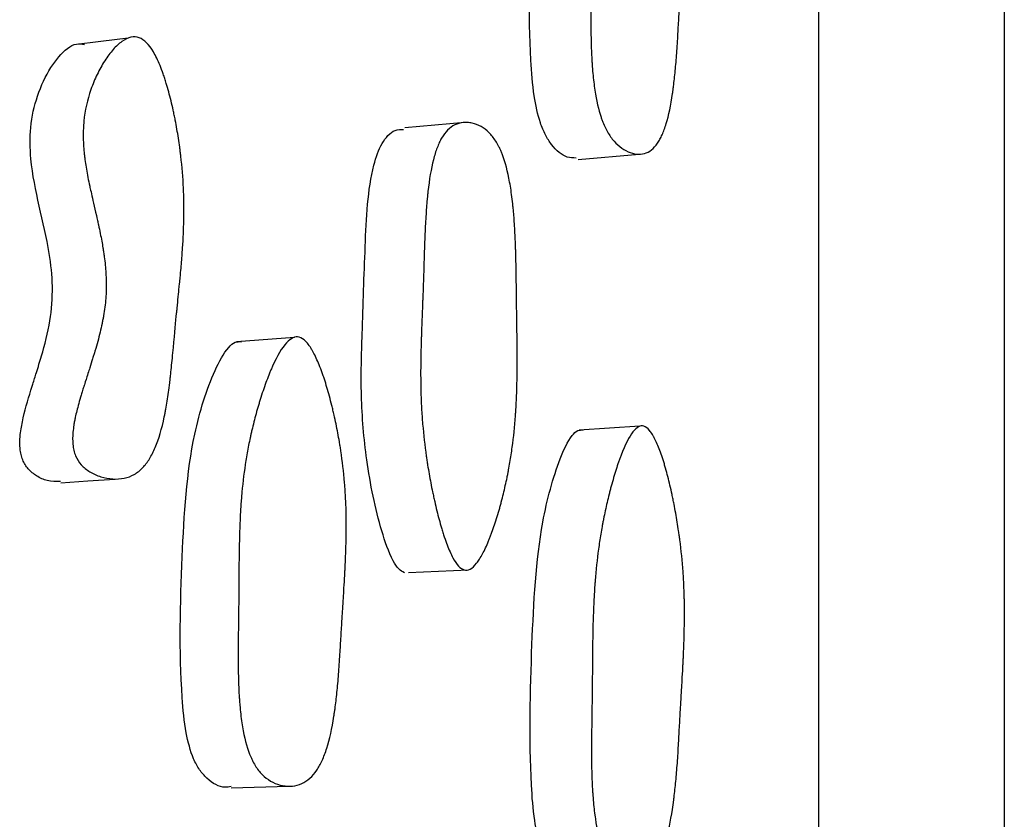
# Model space of a CAD drawing. Units: millimetres. Extents: x 6 to 871, y 14 to 625.
# Drawn here: x 690 to 695, y 367 to 370 of the extents above; entities that cross this region are included whole.
import ezdxf

# ---------------------------------------------------------------- set-up
doc = ezdxf.new("R2010")
doc.units = ezdxf.units.MM
doc.header["$LTSCALE"] = 3

msp = doc.modelspace()

# ---------------------------------------------------------------- linework, layer by layer
at = {"color": 7, "linetype": 'Continuous', "lineweight": 25}
for p, q in [((692.8176, 369.3586), (693.0801, 369.3817)), ((691.5923, 368.5913), (691.343, 368.5721)), ((693.0837, 368.2076), (692.8212, 368.1914)), ((692.0854, 367.5758), (692.3436, 367.5883)), ((691.3196, 366.6469), (691.5686, 366.6542))]:
    msp.add_line(p, q, dxfattribs=at)
at = {"color": 7, "linetype": 'Continuous', "lineweight": 25, "flags": 128}
for points in [[(690.8751, 369.8828), (690.7578, 369.8682), (690.6406, 369.8535)], [(692.3277, 369.5188), (692.1987, 369.5068), (692.0697, 369.4949)], [(690.584, 367.9631), (690.7006, 367.9715), (690.8172, 367.9799)]]:
    msp.add_lwpolyline(points, dxfattribs=at)
at = {"color": 7, "linetype": 'Continuous', "lineweight": 25}
for points, knots in [([(694.6558, 387.2354), (694.6558, 387.2355), (694.6558, 387.2969), (694.6558, 387.0869), (694.6558, 386.5648), (694.6558, 385.631), (694.6558, 384.3754), (694.6558, 382.7877), (694.6558, 380.9006), (694.6558, 378.7573), (694.6558, 376.3817), (694.6558, 373.817), (694.6558, 371.1138), (694.6558, 368.3113), (694.6558, 365.4616), (694.6558, 362.6127), (694.6558, 359.8131), (694.6558, 357.112), (694.6558, 354.5485), (694.6558, 352.1734), (694.6558, 350.0298), (694.6558, 348.1421), (694.6558, 346.5543), (694.6558, 345.2988), (694.6558, 344.3654), (694.6558, 343.8435), (694.6558, 343.6331), (694.6558, 343.6944), (694.6558, 343.6944)], [0, 0, 0, 0, 0.000042, 0.041815, 0.083237, 0.125034, 0.166813, 0.208233, 0.25002, 0.291815, 0.333246, 0.375041, 0.416838, 0.458274, 0.500075, 0.541821, 0.583217, 0.624987, 0.666768, 0.708191, 0.74998, 0.791763, 0.833183, 0.874965, 0.916758, 0.958191, 0.999987, 1, 1, 1, 1]), ([(693.0965, 371.2769), (693.1045, 371.2728), (693.1126, 371.2651), (693.1249, 371.248), (693.129, 371.2414), (693.1352, 371.2302), (693.1373, 371.2262), (693.1415, 371.2178), (693.1438, 371.2129), (693.1532, 371.1921), (693.1607, 371.1729), (693.1718, 371.1403), (693.1755, 371.1288), (693.1811, 371.1106), (693.1829, 371.1044), (693.1866, 371.0916), (693.1886, 371.0843), (693.1968, 371.0543), (693.2031, 371.029), (693.2122, 370.9892), (693.2152, 370.9755), (693.2196, 370.9546), (693.221, 370.9476), (693.2239, 370.9333), (693.2255, 370.9254), (693.2318, 370.8924), (693.2365, 370.8661), (693.2428, 370.8269), (693.2448, 370.8139), (693.2477, 370.7943), (693.2486, 370.7879), (693.2504, 370.7749), (693.2514, 370.7677), (693.2581, 370.7162), (693.2628, 370.6701), (693.2678, 370.6006), (693.2691, 370.5773), (693.2707, 370.5423), (693.2711, 370.5306), (693.2716, 370.513), (693.2718, 370.5072), (693.272, 370.4983), (693.272, 370.4954), (693.2721, 370.4895), (693.2722, 370.4859), (693.2728, 370.4475), (693.2725, 370.4076), (693.2709, 370.3422), (693.2702, 370.3195), (693.2688, 370.284), (693.2683, 370.2719), (693.2674, 370.2534), (693.2671, 370.2472), (693.2667, 370.2378), (693.2665, 370.2347), (693.2663, 370.2299), (693.2662, 370.2283), (693.266, 370.2252), (693.2659, 370.2225), (693.265, 370.2044), (693.2625, 370.1623), (693.2582, 370.0871), (693.2577, 370.0783), (693.2569, 370.0647), (693.2567, 370.0618), (693.2563, 370.0558), (693.2562, 370.0528), (693.2553, 370.0377), (693.2546, 370.0255), (693.2525, 369.9888), (693.2511, 369.9641), (693.249, 369.9266), (693.2483, 369.9141), (693.2469, 369.8889), (693.246, 369.8732), (693.2434, 369.831), (693.2414, 369.8043), (693.2372, 369.7536), (693.2349, 369.7297), (693.2311, 369.6959), (693.2298, 369.6849), (693.2278, 369.6691), (693.2271, 369.6639), (693.226, 369.6562), (693.2257, 369.6536), (693.225, 369.6486), (693.2247, 369.6468), (693.2169, 369.5929), (693.2078, 369.5496), (693.1916, 369.496), (693.1858, 369.4801), (693.1765, 369.4589), (693.1732, 369.4523), (693.1683, 369.4431), (693.1666, 369.4402), (693.1631, 369.4345), (693.1617, 369.4322), (693.1434, 369.4054), (693.1249, 369.3908), (693.0806, 369.3789), (693.0575, 369.3813), (693.0067, 369.404), (692.9841, 369.4221), (692.9545, 369.4597), (692.9457, 369.4735), (692.9336, 369.4969), (692.9298, 369.5052), (692.9243, 369.5183), (692.9226, 369.5228), (692.9191, 369.5319), (692.9172, 369.5374), (692.9048, 369.5741), (692.8959, 369.613), (692.8857, 369.6807), (692.8828, 369.7049), (692.8792, 369.7434), (692.8781, 369.7567), (692.8767, 369.7771), (692.8763, 369.7841), (692.8757, 369.7946), (692.8755, 369.7981), (692.8751, 369.8052), (692.8749, 369.8096), (692.8738, 369.8348), (692.873, 369.859), (692.8722, 369.8982), (692.8721, 369.9117), (692.8719, 369.9326), (692.8718, 369.9397), (692.8718, 369.9505), (692.8718, 369.9542), (692.8718, 369.9597), (692.8718, 369.9615), (692.8718, 369.9652), (692.8718, 369.9679), (692.8718, 369.9851), (692.8719, 370.0063), (692.8724, 370.0456), (692.8725, 370.0599), (692.8728, 370.0833), (692.8729, 370.0914), (692.8731, 370.1041), (692.8732, 370.1084), (692.8733, 370.1149), (692.8733, 370.1172), (692.8733, 370.1216), (692.8734, 370.1247), (692.8738, 370.1493), (692.8741, 370.1733), (692.8744, 370.2104), (692.8746, 370.223), (692.8747, 370.2421), (692.8748, 370.2486), (692.8749, 370.2583), (692.8749, 370.2616), (692.8749, 370.2681), (692.875, 370.2704), (692.8752, 370.3088), (692.8754, 370.3374), (692.8757, 370.372), (692.8758, 370.3821), (692.876, 370.3952), (692.876, 370.3993), (692.8761, 370.4048), (692.8761, 370.4065), (692.8761, 370.409), (692.8761, 370.4098), (692.8762, 370.4114), (692.8762, 370.4113), (692.8769, 370.4642), (692.8781, 370.5113), (692.8807, 370.5757), (692.8817, 370.5962), (692.8834, 370.6252), (692.884, 370.6347), (692.8849, 370.6484), (692.8852, 370.6529), (692.8857, 370.6596), (692.8859, 370.6618), (692.8862, 370.6662), (692.8864, 370.6678), (692.8902, 370.7149), (692.8949, 370.7582), (692.904, 370.8215), (692.9073, 370.8423), (692.9127, 370.873), (692.9146, 370.8832), (692.9175, 370.8984), (692.9185, 370.9034), (692.9205, 370.9135), (692.9214, 370.9178), (692.9274, 370.946), (692.9325, 370.9683), (692.9407, 371.0011), (692.9436, 371.012), (692.9479, 371.0282), (692.9494, 371.0336), (692.9524, 371.0443), (692.9538, 371.049), (692.9624, 371.0785), (692.9694, 371.1004), (692.98, 371.1308), (692.9835, 371.1406), (692.9889, 371.1545), (692.9907, 371.1591), (692.9934, 371.1657), (692.9943, 371.1679), (692.9961, 371.1723), (692.9968, 371.1739), (693.0156, 371.218), (693.0327, 371.247), (693.0573, 371.2721), (693.0654, 371.2773), (693.0812, 371.2817), (693.0885, 371.2811), (693.0965, 371.2769)], [0, 0, 0, 0, 0.015625, 0.015625, 0.023438, 0.023438, 0.027344, 0.027344, 0.03125, 0.03125, 0.046875, 0.046875, 0.054688, 0.054688, 0.058594, 0.058594, 0.0625, 0.0625, 0.078125, 0.078125, 0.085938, 0.085938, 0.089844, 0.089844, 0.09375, 0.09375, 0.109375, 0.109375, 0.117188, 0.117188, 0.121094, 0.121094, 0.125, 0.125, 0.15625, 0.15625, 0.171875, 0.171875, 0.179688, 0.179688, 0.183594, 0.183594, 0.185547, 0.185547, 0.1875, 0.1875, 0.21875, 0.21875, 0.234375, 0.234375, 0.242188, 0.242188, 0.246094, 0.246094, 0.248047, 0.248047, 0.249023, 0.249023, 0.25, 0.25, 0.28125, 0.28125, 0.285156, 0.285156, 0.287109, 0.287109, 0.289062, 0.289062, 0.296875, 0.296875, 0.3125, 0.3125, 0.320312, 0.320312, 0.328125, 0.328125, 0.34375, 0.34375, 0.359375, 0.359375, 0.367188, 0.367188, 0.371094, 0.371094, 0.373047, 0.373047, 0.375, 0.375, 0.40625, 0.40625, 0.421875, 0.421875, 0.429688, 0.429688, 0.433594, 0.433594, 0.4375, 0.4375, 0.46875, 0.46875, 0.5, 0.5, 0.53125, 0.53125, 0.546875, 0.546875, 0.554688, 0.554688, 0.558594, 0.558594, 0.5625, 0.5625, 0.59375, 0.59375, 0.609375, 0.609375, 0.617188, 0.617188, 0.621094, 0.621094, 0.623047, 0.623047, 0.625, 0.625, 0.640625, 0.640625, 0.648438, 0.648438, 0.652344, 0.652344, 0.654297, 0.654297, 0.655273, 0.655273, 0.65625, 0.65625, 0.671875, 0.671875, 0.679688, 0.679688, 0.683594, 0.683594, 0.685547, 0.685547, 0.686523, 0.686523, 0.6875, 0.6875, 0.703125, 0.703125, 0.710938, 0.710938, 0.714844, 0.714844, 0.716797, 0.716797, 0.71875, 0.71875, 0.734375, 0.734375, 0.742188, 0.742188, 0.746094, 0.746094, 0.748047, 0.748047, 0.749023, 0.749023, 0.75, 0.75, 0.78125, 0.78125, 0.796875, 0.796875, 0.804688, 0.804688, 0.808594, 0.808594, 0.810547, 0.810547, 0.8125, 0.8125, 0.84375, 0.84375, 0.859375, 0.859375, 0.867188, 0.867188, 0.871094, 0.871094, 0.875, 0.875, 0.890625, 0.890625, 0.898438, 0.898438, 0.902344, 0.902344, 0.90625, 0.90625, 0.921875, 0.921875, 0.929688, 0.929688, 0.933594, 0.933594, 0.935547, 0.935547, 0.9375, 0.9375, 0.96875, 0.96875, 0.984375, 0.984375, 1, 1, 1, 1]), ([(692.808, 369.3653), (692.7953, 369.3654), (692.7595, 369.3657), (692.7128, 369.4056), (692.6749, 369.4634), (692.6464, 369.5324), (692.6227, 369.6434), (692.601, 369.9388), (692.6109, 370.364), (692.6365, 370.8426), (692.7159, 371.1097), (692.7725, 371.2203), (692.809, 371.2491), (692.8261, 371.2448), (692.8339, 371.2428)], [0, 0, 0, 0, 0.033514, 0.094088, 0.121396, 0.148563, 0.200333, 0.265425, 0.522438, 0.752719, 0.89111, 0.955734, 0.979564, 1, 1, 1, 1]), ([(693.8558, 342.7238), (693.8558, 342.7196), (693.8558, 342.6829), (693.8558, 342.833), (693.8558, 343.1932), (693.8558, 343.8038), (693.8558, 344.622), (693.8558, 345.6368), (693.8558, 346.963), (693.8558, 348.662), (693.8558, 350.7824), (693.8558, 353.1355), (693.8558, 355.6892), (693.8558, 358.4116), (693.8558, 361.0296), (693.8558, 363.4823), (693.8558, 365.7371), (693.8558, 368.0266), (693.8558, 369.5389), (693.8558, 370.3021)], [0, 0, 0, 0, 0.007189, 0.063417, 0.120718, 0.178019, 0.234247, 0.289651, 0.344439, 0.4168, 0.488688, 0.560359, 0.63203, 0.703918, 0.776279, 0.831067, 0.886471, 0.942699, 1, 1, 1, 1]), ([(690.5837, 367.9693), (690.5646, 367.9687), (690.5299, 367.9677), (690.4822, 367.9902), (690.4497, 368.0153), (690.4302, 368.0411), (690.4196, 368.0622), (690.4122, 368.0859), (690.4069, 368.1201), (690.4082, 368.1688), (690.4226, 368.2547), (690.442, 368.3189), (690.4565, 368.366), (690.4593, 368.3749), (690.4672, 368.4002), (690.4817, 368.4464), (690.5088, 368.5356), (690.5405, 368.6555), (690.5529, 368.8081), (690.527, 369.0463), (690.4546, 369.2662), (690.4494, 369.5035), (690.4817, 369.64), (690.5373, 369.7574), (690.5971, 369.8309), (690.6494, 369.8611), (690.675, 369.8569), (690.6868, 369.855)], [0, 0, 0, 0, 0.038381, 0.069558, 0.095808, 0.107079, 0.117725, 0.128264, 0.139228, 0.161398, 0.189407, 0.25341, 0.253475, 0.257821, 0.266235, 0.290376, 0.325089, 0.395728, 0.459717, 0.520045, 0.696028, 0.753278, 0.81636, 0.884714, 0.94812, 0.976206, 1, 1, 1, 1]), ([(690.9228, 369.8841), (690.9443, 369.8762), (690.9648, 369.8558), (690.9941, 369.8065), (691.0036, 369.787), (691.0175, 369.753), (691.022, 369.7409), (691.0288, 369.7217), (691.031, 369.715), (691.0344, 369.7048), (691.0355, 369.7014), (691.0377, 369.6944), (691.039, 369.6901), (691.047, 369.6637), (691.0538, 369.6388), (691.0634, 369.5992), (691.0666, 369.5857), (691.0711, 369.5648), (691.0726, 369.5578), (691.0755, 369.5435), (691.0771, 369.5355), (691.0834, 369.5029), (691.088, 369.4769), (691.0941, 369.4378), (691.096, 369.4248), (691.0986, 369.4053), (691.0995, 369.3988), (691.1011, 369.3858), (691.102, 369.3784), (691.108, 369.3275), (691.1117, 369.2816), (691.1149, 369.2121), (691.1156, 369.1888), (691.116, 369.1537), (691.116, 369.142), (691.1159, 369.1243), (691.1159, 369.1184), (691.1158, 369.1095), (691.1157, 369.1066), (691.1156, 369.1007), (691.1155, 369.0969), (691.1147, 369.0595), (691.1129, 369.02), (691.1085, 368.9544), (691.1068, 368.9315), (691.1038, 368.8954), (691.1028, 368.8832), (691.1011, 368.8644), (691.1005, 368.858), (691.0996, 368.8484), (691.0993, 368.8452), (691.0988, 368.8403), (691.0987, 368.8387), (691.0984, 368.8363), (691.0984, 368.8354), (691.0982, 368.8338), (691.0981, 368.8322), (691.0979, 368.831), (691.0967, 368.8191), (691.0933, 368.7848), (691.0919, 368.7706), (691.0893, 368.7453), (691.0884, 368.7362), (691.087, 368.7215), (691.0864, 368.7164), (691.0857, 368.7085), (691.0854, 368.7059), (691.085, 368.7018), (691.0848, 368.7005), (691.0846, 368.6977), (691.0843, 368.6955), (691.0808, 368.6603), (691.0762, 368.6121), (691.0673, 368.5156), (691.0645, 368.4867), (691.0606, 368.4485), (691.0593, 368.4365), (691.0575, 368.4199), (691.0568, 368.4146), (691.056, 368.4069), (691.0557, 368.4044), (691.0552, 368.4007), (691.0551, 368.3995), (691.0548, 368.3971), (691.0547, 368.3965), (691.0511, 368.3667), (691.0474, 368.3405), (691.0416, 368.3039), (691.0396, 368.2922), (691.0365, 368.2753), (691.0355, 368.2698), (691.0339, 368.2617), (691.0334, 368.259), (691.0323, 368.2538), (691.0319, 368.2518), (691.0204, 368.1968), (691.0073, 368.1527), (690.9843, 368.098), (690.976, 368.0817), (690.9628, 368.0601), (690.9582, 368.0534), (690.9512, 368.044), (690.9488, 368.041), (690.944, 368.0352), (690.9419, 368.0329), (690.9274, 368.0175), (690.9149, 368.0075), (690.8878, 367.9921), (690.8738, 367.9868), (690.8259, 367.9771), (690.7929, 367.9791), (690.7403, 367.9953), (690.7245, 368.0022), (690.6962, 368.0194), (690.6833, 368.0301), (690.6626, 368.0529), (690.6544, 368.0659), (690.6454, 368.0879), (690.6429, 368.0957), (690.64, 368.108), (690.6391, 368.1121), (690.6377, 368.1207), (690.6371, 368.1257), (690.6352, 368.1454), (690.6353, 368.1629), (690.6379, 368.1921), (690.6392, 368.2023), (690.6416, 368.2182), (690.6426, 368.2236), (690.6441, 368.232), (690.6447, 368.2348), (690.6458, 368.2404), (690.6466, 368.2441), (690.6506, 368.263), (690.6556, 368.2828), (690.6651, 368.317), (690.6686, 368.3291), (690.6744, 368.3485), (690.6764, 368.3551), (690.6795, 368.3653), (690.6806, 368.3688), (690.6822, 368.3741), (690.6828, 368.3758), (690.6836, 368.3785), (690.6839, 368.3794), (690.6845, 368.3812), (690.685, 368.3827), (690.686, 368.3862), (690.6889, 368.395), (690.6958, 368.4167), (690.6985, 368.4253), (690.705, 368.4453), (690.7072, 368.4522), (690.7141, 368.474), (690.7182, 368.4872), (690.7238, 368.5053), (690.7256, 368.511), (690.728, 368.5192), (690.7288, 368.5218), (690.73, 368.5256), (690.7304, 368.5269), (690.7311, 368.5294), (690.7313, 368.53), (690.7404, 368.5609), (690.7478, 368.5881), (690.7571, 368.6263), (690.7599, 368.6386), (690.7637, 368.6564), (690.7649, 368.6622), (690.7671, 368.6736), (690.768, 368.6785), (690.7734, 368.7095), (690.7765, 368.7343), (690.7793, 368.7716), (690.78, 368.7841), (690.7805, 368.8028), (690.7806, 368.809), (690.7806, 368.8215), (690.7805, 368.8284), (690.7799, 368.856), (690.7785, 368.879), (690.775, 368.9149), (690.7736, 368.9271), (690.7711, 368.9457), (690.7702, 368.952), (690.7688, 368.9615), (690.7684, 368.9647), (690.7674, 368.9711), (690.7667, 368.9752), (690.7633, 368.996), (690.7594, 369.0168), (690.7524, 369.0517), (690.7498, 369.0639), (690.7456, 369.0831), (690.7442, 369.0896), (690.742, 369.0996), (690.7412, 369.103), (690.74, 369.1082), (690.7397, 369.1099), (690.7389, 369.1133), (690.7386, 369.1143), (690.729, 369.1565), (690.7219, 369.1877), (690.7141, 369.2219), (690.712, 369.2311), (690.7096, 369.2419), (690.709, 369.2449), (690.7081, 369.2487), (690.7079, 369.2498), (690.7076, 369.2513), (690.7075, 369.2518), (690.7073, 369.2524), (690.7073, 369.2526), (690.7072, 369.253), (690.7073, 369.2526), (690.7018, 369.279), (690.6972, 369.3031), (690.6917, 369.3369), (690.6901, 369.3478), (690.688, 369.3636), (690.6874, 369.3688), (690.6865, 369.3764), (690.6862, 369.3789), (690.6857, 369.3838), (690.6855, 369.3857), (690.6828, 369.4129), (690.6814, 369.4363), (690.6812, 369.4702), (690.6813, 369.4813), (690.6823, 369.5031), (690.6829, 369.513), (690.6884, 369.57), (690.6987, 369.6158), (690.7225, 369.6836), (690.7314, 369.7052), (690.7512, 369.7463), (690.7618, 369.7655), (690.7859, 369.8033), (690.7981, 369.8196), (690.8166, 369.8405), (690.8228, 369.8468), (690.8353, 369.8582), (690.841, 369.8629), (690.8615, 369.8775), (690.8745, 369.8836), (690.8995, 369.8891), (690.912, 369.8881), (690.9228, 369.8841)], [0, 0, 0, 0, 0.03125, 0.03125, 0.046875, 0.046875, 0.054688, 0.054688, 0.058594, 0.058594, 0.060547, 0.060547, 0.0625, 0.0625, 0.078125, 0.078125, 0.085938, 0.085938, 0.089844, 0.089844, 0.09375, 0.09375, 0.109375, 0.109375, 0.117188, 0.117188, 0.121094, 0.121094, 0.125, 0.125, 0.15625, 0.15625, 0.171875, 0.171875, 0.179688, 0.179688, 0.183594, 0.183594, 0.185547, 0.185547, 0.1875, 0.1875, 0.21875, 0.21875, 0.234375, 0.234375, 0.242188, 0.242188, 0.246094, 0.246094, 0.248047, 0.248047, 0.249023, 0.249023, 0.249512, 0.249512, 0.25, 0.25, 0.265625, 0.265625, 0.273438, 0.273438, 0.277344, 0.277344, 0.279297, 0.279297, 0.280273, 0.280273, 0.280762, 0.280762, 0.28125, 0.28125, 0.3125, 0.3125, 0.328125, 0.328125, 0.335938, 0.335938, 0.339844, 0.339844, 0.341797, 0.341797, 0.342773, 0.342773, 0.34375, 0.34375, 0.359375, 0.359375, 0.367188, 0.367188, 0.371094, 0.371094, 0.373047, 0.373047, 0.375, 0.375, 0.40625, 0.40625, 0.421875, 0.421875, 0.429688, 0.429688, 0.433594, 0.433594, 0.4375, 0.4375, 0.453125, 0.453125, 0.46875, 0.46875, 0.5, 0.5, 0.515625, 0.515625, 0.53125, 0.53125, 0.546875, 0.546875, 0.554688, 0.554688, 0.558594, 0.558594, 0.5625, 0.5625, 0.578125, 0.578125, 0.585938, 0.585938, 0.589844, 0.589844, 0.591797, 0.591797, 0.59375, 0.59375, 0.609375, 0.609375, 0.617188, 0.617188, 0.621094, 0.621094, 0.623047, 0.623047, 0.624023, 0.624023, 0.624512, 0.624512, 0.625, 0.625, 0.632812, 0.632812, 0.636719, 0.636719, 0.640625, 0.640625, 0.648438, 0.648438, 0.652344, 0.652344, 0.654297, 0.654297, 0.655273, 0.655273, 0.65625, 0.65625, 0.671875, 0.671875, 0.679688, 0.679688, 0.683594, 0.683594, 0.6875, 0.6875, 0.703125, 0.703125, 0.710938, 0.710938, 0.714844, 0.714844, 0.71875, 0.71875, 0.734375, 0.734375, 0.742188, 0.742188, 0.746094, 0.746094, 0.748047, 0.748047, 0.75, 0.75, 0.765625, 0.765625, 0.773438, 0.773438, 0.777344, 0.777344, 0.779297, 0.779297, 0.780273, 0.780273, 0.78125, 0.78125, 0.796875, 0.796875, 0.804688, 0.804688, 0.808594, 0.808594, 0.810547, 0.810547, 0.811523, 0.811523, 0.812012, 0.812012, 0.8125, 0.8125, 0.828125, 0.828125, 0.835938, 0.835938, 0.839844, 0.839844, 0.841797, 0.841797, 0.84375, 0.84375, 0.859375, 0.859375, 0.867188, 0.867188, 0.875, 0.875, 0.90625, 0.90625, 0.921875, 0.921875, 0.9375, 0.9375, 0.953125, 0.953125, 0.960938, 0.960938, 0.96875, 0.96875, 0.984375, 0.984375, 1, 1, 1, 1]), ([(692.3249, 367.5879), (692.3089, 367.5925), (692.2927, 367.6099), (692.2682, 367.6553), (692.26, 367.6736), (692.2477, 367.706), (692.2435, 367.7176), (692.2373, 367.7362), (692.2352, 367.7426), (692.2321, 367.7525), (692.2311, 367.7559), (692.229, 367.7627), (692.2278, 367.7668), (692.2202, 367.7925), (692.2136, 367.8168), (692.2041, 367.8555), (692.2009, 367.8687), (692.1963, 367.8891), (692.1948, 367.896), (692.1917, 367.91), (692.1901, 367.9178), (692.1834, 367.9501), (692.1784, 367.9759), (692.1716, 368.0145), (692.1694, 368.0273), (692.1664, 368.0466), (692.1654, 368.053), (692.1634, 368.0658), (692.1624, 368.0729), (692.1551, 368.1238), (692.1499, 368.1697), (692.144, 368.2395), (692.1424, 368.2629), (692.1405, 368.2982), (692.1399, 368.31), (692.1392, 368.3278), (692.139, 368.3337), (692.1387, 368.3427), (692.1386, 368.3456), (692.1384, 368.3516), (692.1383, 368.3553), (692.1373, 368.393), (692.1371, 368.433), (692.1379, 368.4999), (692.1383, 368.5233), (692.1392, 368.5602), (692.1396, 368.5728), (692.1402, 368.5921), (692.1404, 368.5986), (692.1408, 368.6117), (692.1411, 368.619), (692.1422, 368.6493), (692.1431, 368.6732), (692.1444, 368.7082), (692.1449, 368.7198), (692.1456, 368.737), (692.1458, 368.7427), (692.1461, 368.7512), (692.1463, 368.754), (692.1465, 368.7597), (692.1467, 368.7636), (692.1473, 368.7789), (692.148, 368.7982), (692.1492, 368.8357), (692.1497, 368.8496), (692.1504, 368.8726), (692.1506, 368.8807), (692.1512, 368.8975), (692.1514, 368.907), (692.1527, 368.9487), (692.1537, 368.9783), (692.1551, 369.0172), (692.1556, 369.0292), (692.1563, 369.0459), (692.1565, 369.0512), (692.1569, 369.0589), (692.157, 369.0613), (692.1572, 369.065), (692.1572, 369.0662), (692.1573, 369.0686), (692.1574, 369.0691), (692.1589, 369.0995), (692.1605, 369.1262), (692.1634, 369.1636), (692.1644, 369.1755), (692.1659, 369.1928), (692.1665, 369.1984), (692.1673, 369.2067), (692.1676, 369.2094), (692.1682, 369.2148), (692.1684, 369.2168), (692.1746, 369.2731), (692.1825, 369.3189), (692.1972, 369.3766), (692.2026, 369.394), (692.2115, 369.4174), (692.2146, 369.4248), (692.2194, 369.4351), (692.221, 369.4385), (692.2243, 369.4449), (692.2258, 369.4475), (692.2436, 369.4785), (692.2624, 369.4974), (692.2966, 369.5137), (692.3085, 369.517), (692.3269, 369.5189), (692.3332, 369.519), (692.3459, 369.5182), (692.3521, 369.5174), (692.3865, 369.5098), (692.4108, 369.4962), (692.4424, 369.4649), (692.4521, 369.4526), (692.4655, 369.4315), (692.4698, 369.424), (692.4759, 369.4122), (692.4779, 369.4081), (692.4818, 369.3997), (692.4839, 369.3949), (692.4984, 369.3601), (692.5092, 369.3225), (692.5226, 369.2563), (692.5265, 369.2325), (692.5316, 369.1945), (692.5332, 369.1814), (692.5354, 369.1611), (692.5361, 369.1543), (692.5372, 369.1438), (692.5375, 369.1403), (692.5381, 369.1333), (692.5385, 369.129), (692.5407, 369.1033), (692.5424, 369.0787), (692.5445, 369.0393), (692.5452, 369.0257), (692.5461, 369.0047), (692.5464, 368.9976), (692.5467, 368.9867), (692.5469, 368.9831), (692.5471, 368.9776), (692.5471, 368.9758), (692.5472, 368.9721), (692.5473, 368.9696), (692.548, 368.949), (692.5485, 368.926), (692.5493, 368.8861), (692.5495, 368.8719), (692.5499, 368.8492), (692.55, 368.8414), (692.5501, 368.8294), (692.5502, 368.8253), (692.5503, 368.8192), (692.5503, 368.8171), (692.5504, 368.8129), (692.5504, 368.81), (692.5509, 368.7669), (692.5516, 368.7173), (692.5529, 368.6278), (692.5532, 368.6011), (692.5536, 368.566), (692.5537, 368.555), (692.5538, 368.5398), (692.5538, 368.535), (692.5539, 368.528), (692.5539, 368.5257), (692.5539, 368.5212), (692.5539, 368.5201), (692.5541, 368.4655), (692.5536, 368.4178), (692.5518, 368.3518), (692.551, 368.3307), (692.5495, 368.3004), (692.549, 368.2905), (692.5481, 368.276), (692.5478, 368.2713), (692.5474, 368.2642), (692.5472, 368.2619), (692.5469, 368.2572), (692.5468, 368.2555), (692.5433, 368.2065), (692.5386, 368.1614), (692.5296, 368.0951), (692.5262, 368.0732), (692.5207, 368.0407), (692.5188, 368.0299), (692.5157, 368.0139), (692.5147, 368.0085), (692.5126, 367.9978), (692.5117, 367.9932), (692.5055, 367.9631), (692.5001, 367.9393), (692.4915, 367.904), (692.4885, 367.8923), (692.4839, 367.8748), (692.4823, 367.869), (692.4791, 367.8575), (692.4777, 367.8523), (692.4686, 367.8205), (692.4612, 367.7967), (692.4499, 367.7633), (692.4461, 367.7526), (692.4403, 367.7371), (692.4384, 367.7321), (692.4345, 367.7221), (692.4328, 367.7179), (692.4218, 367.6912), (692.4131, 367.6725), (692.4002, 367.6485), (692.3959, 367.6411), (692.3894, 367.6311), (692.3873, 367.628), (692.383, 367.6219), (692.3812, 367.6194), (692.3693, 367.6045), (692.3601, 367.5962), (692.3421, 367.5867), (692.3329, 367.5856), (692.3249, 367.5879)], [0, 0, 0, 0, 0.03125, 0.03125, 0.046875, 0.046875, 0.054688, 0.054688, 0.058594, 0.058594, 0.060547, 0.060547, 0.0625, 0.0625, 0.078125, 0.078125, 0.085938, 0.085938, 0.089844, 0.089844, 0.09375, 0.09375, 0.109375, 0.109375, 0.117188, 0.117188, 0.121094, 0.121094, 0.125, 0.125, 0.15625, 0.15625, 0.171875, 0.171875, 0.179688, 0.179688, 0.183594, 0.183594, 0.185547, 0.185547, 0.1875, 0.1875, 0.21875, 0.21875, 0.234375, 0.234375, 0.242188, 0.242188, 0.246094, 0.246094, 0.25, 0.25, 0.265625, 0.265625, 0.273438, 0.273438, 0.277344, 0.277344, 0.279297, 0.279297, 0.28125, 0.28125, 0.296875, 0.296875, 0.304688, 0.304688, 0.308594, 0.308594, 0.3125, 0.3125, 0.328125, 0.328125, 0.335938, 0.335938, 0.339844, 0.339844, 0.341797, 0.341797, 0.342773, 0.342773, 0.34375, 0.34375, 0.359375, 0.359375, 0.367188, 0.367188, 0.371094, 0.371094, 0.373047, 0.373047, 0.375, 0.375, 0.40625, 0.40625, 0.421875, 0.421875, 0.429688, 0.429688, 0.433594, 0.433594, 0.4375, 0.4375, 0.46875, 0.46875, 0.484375, 0.484375, 0.492188, 0.492188, 0.5, 0.5, 0.53125, 0.53125, 0.546875, 0.546875, 0.554688, 0.554688, 0.558594, 0.558594, 0.5625, 0.5625, 0.59375, 0.59375, 0.609375, 0.609375, 0.617188, 0.617188, 0.621094, 0.621094, 0.623047, 0.623047, 0.625, 0.625, 0.640625, 0.640625, 0.648438, 0.648438, 0.652344, 0.652344, 0.654297, 0.654297, 0.655273, 0.655273, 0.65625, 0.65625, 0.671875, 0.671875, 0.679688, 0.679688, 0.683594, 0.683594, 0.685547, 0.685547, 0.686523, 0.686523, 0.6875, 0.6875, 0.71875, 0.71875, 0.734375, 0.734375, 0.742188, 0.742188, 0.746094, 0.746094, 0.748047, 0.748047, 0.75, 0.75, 0.78125, 0.78125, 0.796875, 0.796875, 0.804688, 0.804688, 0.808594, 0.808594, 0.810547, 0.810547, 0.8125, 0.8125, 0.84375, 0.84375, 0.859375, 0.859375, 0.867188, 0.867188, 0.871094, 0.871094, 0.875, 0.875, 0.890625, 0.890625, 0.898438, 0.898438, 0.902344, 0.902344, 0.90625, 0.90625, 0.921875, 0.921875, 0.929688, 0.929688, 0.933594, 0.933594, 0.9375, 0.9375, 0.953125, 0.953125, 0.960938, 0.960938, 0.964844, 0.964844, 0.96875, 0.96875, 0.984375, 0.984375, 1, 1, 1, 1]), ([(692.0669, 367.5754), (692.0587, 367.5798), (692.0408, 367.5895), (692.0045, 367.6483), (691.9514, 367.8031), (691.9014, 368.0462), (691.8768, 368.3376), (691.8859, 368.6451), (691.8973, 368.9769), (691.9102, 369.2711), (691.9619, 369.4192), (691.9961, 369.4643), (692.0277, 369.4891), (692.0516, 369.4885), (692.064, 369.4882)], [0, 0, 0, 0, 0.021989, 0.047808, 0.117787, 0.263827, 0.389501, 0.510618, 0.683834, 0.851108, 0.906875, 0.936406, 0.967057, 1, 1, 1, 1]), ([(691.6134, 368.5918), (691.6227, 368.5895), (691.6321, 368.5834), (691.6463, 368.5688), (691.6511, 368.5631), (691.6583, 368.553), (691.6608, 368.5494), (691.6656, 368.5418), (691.6683, 368.5373), (691.6792, 368.5183), (691.6878, 368.5004), (691.7007, 368.4697), (691.7049, 368.4588), (691.7113, 368.4415), (691.7134, 368.4355), (691.7177, 368.4233), (691.72, 368.4164), (691.7294, 368.3876), (691.7367, 368.3633), (691.7471, 368.3247), (691.7506, 368.3114), (691.7556, 368.2911), (691.7573, 368.2842), (691.7606, 368.2703), (691.7623, 368.2626), (691.7696, 368.2304), (691.775, 368.2046), (691.7823, 368.166), (691.7846, 368.1532), (691.7878, 368.1339), (691.7889, 368.1275), (691.791, 368.1147), (691.7921, 368.1075), (691.7998, 368.0565), (691.8052, 368.0106), (691.811, 367.9408), (691.8125, 367.9173), (691.8143, 367.8819), (691.8148, 367.8701), (691.8154, 367.8522), (691.8156, 367.8463), (691.8158, 367.8373), (691.8159, 367.8344), (691.816, 367.8284), (691.8161, 367.8247), (691.8168, 367.7857), (691.8166, 367.7449), (691.8148, 367.6779), (691.814, 367.6545), (691.8125, 367.6179), (691.8119, 367.6055), (691.811, 367.5865), (691.8107, 367.5801), (691.8101, 367.5704), (691.81, 367.5671), (691.8097, 367.5622), (691.8096, 367.5606), (691.8094, 367.5573), (691.8093, 367.5545), (691.8083, 367.537), (691.8056, 367.4936), (691.8007, 367.4151), (691.8001, 367.406), (691.7992, 367.3916), (691.7991, 367.3888), (691.7987, 367.3826), (691.7985, 367.3795), (691.7975, 367.3639), (691.7967, 367.3514), (691.7944, 367.3136), (691.7929, 367.2882), (691.7906, 367.2495), (691.7898, 367.2365), (691.7883, 367.2105), (691.7873, 367.1943), (691.7844, 367.1508), (691.7822, 367.1232), (691.7775, 367.0707), (691.7749, 367.0459), (691.7707, 367.0107), (691.7692, 366.9993), (691.767, 366.9827), (691.7662, 366.9773), (691.765, 366.9693), (691.7646, 366.9666), (691.7638, 366.9613), (691.7636, 366.9595), (691.7547, 366.9028), (691.7444, 366.8569), (691.7261, 366.7988), (691.7195, 366.7812), (691.7088, 366.7576), (691.7051, 366.7502), (691.6994, 366.7397), (691.6975, 366.7363), (691.6936, 366.7298), (691.6919, 366.7271), (691.671, 366.6958), (691.6497, 366.6766), (691.5984, 366.6543), (691.5711, 366.6514), (691.527, 366.6597), (691.513, 366.6644), (691.4864, 366.6776), (691.4735, 366.6864), (691.4504, 366.7067), (691.4398, 366.7188), (691.4253, 366.7399), (691.4207, 366.7474), (691.4142, 366.7594), (691.412, 366.7636), (691.4079, 366.7721), (691.4056, 366.7772), (691.3907, 366.8117), (691.3799, 366.8491), (691.3674, 366.9156), (691.3638, 366.9394), (691.3594, 366.9777), (691.3581, 366.9909), (691.3564, 367.0114), (691.3558, 367.0183), (691.3551, 367.0288), (691.3548, 367.0324), (691.3544, 367.0395), (691.3541, 367.0439), (691.3526, 367.0693), (691.3516, 367.0938), (691.3505, 367.1334), (691.3503, 367.1471), (691.35, 367.1683), (691.3499, 367.1755), (691.3498, 367.1865), (691.3498, 367.1902), (691.3498, 367.1958), (691.3498, 367.1977), (691.3498, 367.2014), (691.3497, 367.2041), (691.3497, 367.222), (691.3498, 367.2437), (691.3502, 367.2838), (691.3503, 367.2984), (691.3506, 367.3222), (691.3507, 367.3304), (691.3509, 367.3432), (691.3509, 367.3476), (691.351, 367.3542), (691.3511, 367.3565), (691.3511, 367.361), (691.3512, 367.3641), (691.3515, 367.389), (691.3518, 367.4134), (691.3522, 367.4513), (691.3523, 367.4641), (691.3525, 367.4838), (691.3525, 367.4904), (691.3526, 367.5004), (691.3526, 367.5037), (691.3527, 367.5104), (691.3527, 367.5129), (691.3529, 367.5511), (691.3531, 367.5798), (691.3534, 367.6151), (691.3535, 367.6256), (691.3536, 367.6394), (691.3537, 367.6436), (691.3538, 367.6495), (691.3538, 367.6514), (691.3538, 367.6541), (691.3538, 367.655), (691.3538, 367.6567), (691.3538, 367.6567), (691.3546, 367.7107), (691.356, 367.7589), (691.359, 367.8253), (691.3602, 367.8463), (691.3622, 367.8765), (691.3629, 367.8863), (691.364, 367.9006), (691.3644, 367.9053), (691.365, 367.9122), (691.3652, 367.9145), (691.3656, 367.9191), (691.3658, 367.9208), (691.3703, 367.9696), (691.376, 368.0149), (691.3867, 368.0816), (691.3906, 368.1036), (691.3971, 368.1363), (691.3993, 368.1472), (691.4028, 368.1634), (691.404, 368.1688), (691.4064, 368.1795), (691.4075, 368.1842), (691.4146, 368.2144), (691.4206, 368.2382), (691.4304, 368.2737), (691.4337, 368.2855), (691.4389, 368.3031), (691.4407, 368.3089), (691.4443, 368.3206), (691.4459, 368.3258), (691.4561, 368.3579), (691.4643, 368.3819), (691.4768, 368.4154), (691.481, 368.4262), (691.4873, 368.4417), (691.4894, 368.4467), (691.4926, 368.4542), (691.4937, 368.4566), (691.4958, 368.4615), (691.4966, 368.4634), (691.5188, 368.5128), (691.5389, 368.5464), (691.5677, 368.5777), (691.5771, 368.585), (691.5955, 368.5931), (691.6041, 368.5942), (691.6134, 368.5918)], [0, 0, 0, 0, 0.015625, 0.015625, 0.023438, 0.023438, 0.027344, 0.027344, 0.03125, 0.03125, 0.046875, 0.046875, 0.054688, 0.054688, 0.058594, 0.058594, 0.0625, 0.0625, 0.078125, 0.078125, 0.085938, 0.085938, 0.089844, 0.089844, 0.09375, 0.09375, 0.109375, 0.109375, 0.117188, 0.117188, 0.121094, 0.121094, 0.125, 0.125, 0.15625, 0.15625, 0.171875, 0.171875, 0.179688, 0.179688, 0.183594, 0.183594, 0.185547, 0.185547, 0.1875, 0.1875, 0.21875, 0.21875, 0.234375, 0.234375, 0.242188, 0.242188, 0.246094, 0.246094, 0.248047, 0.248047, 0.249023, 0.249023, 0.25, 0.25, 0.28125, 0.28125, 0.285156, 0.285156, 0.287109, 0.287109, 0.289062, 0.289062, 0.296875, 0.296875, 0.3125, 0.3125, 0.320312, 0.320312, 0.328125, 0.328125, 0.34375, 0.34375, 0.359375, 0.359375, 0.367188, 0.367188, 0.371094, 0.371094, 0.373047, 0.373047, 0.375, 0.375, 0.40625, 0.40625, 0.421875, 0.421875, 0.429688, 0.429688, 0.433594, 0.433594, 0.4375, 0.4375, 0.46875, 0.46875, 0.5, 0.5, 0.515625, 0.515625, 0.53125, 0.53125, 0.546875, 0.546875, 0.554688, 0.554688, 0.558594, 0.558594, 0.5625, 0.5625, 0.59375, 0.59375, 0.609375, 0.609375, 0.617188, 0.617188, 0.621094, 0.621094, 0.623047, 0.623047, 0.625, 0.625, 0.640625, 0.640625, 0.648438, 0.648438, 0.652344, 0.652344, 0.654297, 0.654297, 0.655273, 0.655273, 0.65625, 0.65625, 0.671875, 0.671875, 0.679688, 0.679688, 0.683594, 0.683594, 0.685547, 0.685547, 0.686523, 0.686523, 0.6875, 0.6875, 0.703125, 0.703125, 0.710938, 0.710938, 0.714844, 0.714844, 0.716797, 0.716797, 0.71875, 0.71875, 0.734375, 0.734375, 0.742188, 0.742188, 0.746094, 0.746094, 0.748047, 0.748047, 0.749023, 0.749023, 0.75, 0.75, 0.78125, 0.78125, 0.796875, 0.796875, 0.804688, 0.804688, 0.808594, 0.808594, 0.810547, 0.810547, 0.8125, 0.8125, 0.84375, 0.84375, 0.859375, 0.859375, 0.867188, 0.867188, 0.871094, 0.871094, 0.875, 0.875, 0.890625, 0.890625, 0.898438, 0.898438, 0.902344, 0.902344, 0.90625, 0.90625, 0.921875, 0.921875, 0.929688, 0.929688, 0.933594, 0.933594, 0.935547, 0.935547, 0.9375, 0.9375, 0.96875, 0.96875, 0.984375, 0.984375, 1, 1, 1, 1]), ([(691.3192, 366.6524), (691.3105, 366.6509), (691.2754, 366.645), (691.227, 366.6732), (691.1825, 366.7227), (691.1488, 366.7861), (691.1204, 366.8933), (691.0937, 367.1883), (691.1041, 367.6232), (691.1342, 368.1174), (691.2272, 368.409), (691.2928, 368.5353), (691.335, 368.5733), (691.3546, 368.5728), (691.3636, 368.5726)], [0, 0, 0, 0, 0.020096, 0.081453, 0.109136, 0.136733, 0.189272, 0.255217, 0.515794, 0.749299, 0.889566, 0.955074, 0.979254, 1, 1, 1, 1]), ([(693.1008, 368.2077), (693.1088, 368.2053), (693.1169, 368.1992), (693.1291, 368.1846), (693.1333, 368.1788), (693.1395, 368.1687), (693.1416, 368.1651), (693.1457, 368.1575), (693.148, 368.153), (693.1574, 368.1339), (693.1649, 368.116), (693.176, 368.0852), (693.1797, 368.0743), (693.1852, 368.057), (693.187, 368.051), (693.1907, 368.0388), (693.1927, 368.0318), (693.2008, 368.0031), (693.2071, 367.9787), (693.2162, 367.94), (693.2191, 367.9268), (693.2235, 367.9064), (693.2249, 367.8996), (693.2278, 367.8857), (693.2293, 367.878), (693.2356, 367.8457), (693.2402, 367.8199), (693.2465, 367.7813), (693.2485, 367.7685), (693.2514, 367.7492), (693.2523, 367.7428), (693.2541, 367.73), (693.255, 367.7228), (693.2617, 367.6718), (693.2663, 367.6259), (693.2713, 367.5562), (693.2726, 367.5328), (693.2741, 367.4974), (693.2745, 367.4856), (693.275, 367.4678), (693.2751, 367.4619), (693.2753, 367.453), (693.2754, 367.45), (693.2755, 367.444), (693.2756, 367.4404), (693.2761, 367.4013), (693.2758, 367.3607), (693.2741, 367.2937), (693.2734, 367.2704), (693.272, 367.234), (693.2714, 367.2216), (693.2706, 367.2026), (693.2703, 367.1962), (693.2698, 367.1866), (693.2696, 367.1833), (693.2694, 367.1785), (693.2693, 367.1768), (693.2691, 367.1736), (693.269, 367.1709), (693.268, 367.1516), (693.2655, 367.1081), (693.2611, 367.0312), (693.2606, 367.0223), (693.2595, 367.0036), (693.2592, 366.9992), (693.2582, 366.9805), (693.2574, 366.9679), (693.2553, 366.9301), (693.2539, 366.9047), (693.2517, 366.8662), (693.251, 366.8533), (693.2496, 366.8274), (693.2487, 366.8113), (693.246, 366.7678), (693.244, 366.7402), (693.2397, 366.6878), (693.2373, 366.663), (693.2335, 366.6278), (693.2322, 366.6164), (693.2302, 366.5998), (693.2295, 366.5944), (693.2284, 366.5864), (693.2281, 366.5837), (693.2273, 366.5784), (693.2271, 366.5766), (693.2192, 366.5201), (693.21, 366.4741), (693.1938, 366.4161), (693.188, 366.3986), (693.1786, 366.375), (693.1754, 366.3676), (693.1704, 366.3572), (693.1687, 366.3538), (693.1652, 366.3473), (693.1637, 366.3446), (693.1455, 366.3134), (693.1269, 366.2944), (693.0826, 366.2725), (693.0595, 366.2698), (693.0087, 366.2815), (692.9861, 366.2948), (692.9565, 366.3264), (692.9477, 366.3384), (692.9357, 366.3595), (692.9318, 366.367), (692.9264, 366.379), (692.9246, 366.3832), (692.9212, 366.3917), (692.9193, 366.3968), (692.907, 366.4313), (692.8981, 366.4687), (692.8879, 366.5351), (692.8851, 366.5589), (692.8816, 366.5972), (692.8805, 366.6104), (692.8792, 366.6308), (692.8787, 366.6377), (692.8781, 366.6483), (692.878, 366.6518), (692.8776, 366.6589), (692.8774, 366.6633), (692.8763, 366.6886), (692.8755, 366.713), (692.8748, 366.7526), (692.8747, 366.7662), (692.8745, 366.7874), (692.8745, 366.7946), (692.8745, 366.8056), (692.8745, 366.8093), (692.8745, 366.8149), (692.8745, 366.8168), (692.8745, 366.8205), (692.8745, 366.8232), (692.8745, 366.8407), (692.8747, 366.8622), (692.8752, 366.9022), (692.8753, 366.9168), (692.8757, 366.9406), (692.8758, 366.9489), (692.876, 366.9618), (692.8761, 366.9662), (692.8762, 366.9729), (692.8762, 366.9751), (692.8763, 366.9797), (692.8763, 366.9828), (692.8767, 367.008), (692.877, 367.0325), (692.8775, 367.0704), (692.8776, 367.0832), (692.8778, 367.1026), (692.8779, 367.1092), (692.878, 367.119), (692.878, 367.1223), (692.8781, 367.1289), (692.8781, 367.1312), (692.8784, 367.1707), (692.8787, 367.2), (692.879, 367.2353), (692.8791, 367.2456), (692.8793, 367.2588), (692.8793, 367.2629), (692.8794, 367.2684), (692.8794, 367.2701), (692.8794, 367.2726), (692.8794, 367.2734), (692.8795, 367.275), (692.8795, 367.2749), (692.8802, 367.3289), (692.8815, 367.3772), (692.8841, 367.4434), (692.8852, 367.4644), (692.8869, 367.4944), (692.8875, 367.5041), (692.8885, 367.5183), (692.8888, 367.523), (692.8893, 367.5299), (692.8895, 367.5322), (692.8898, 367.5368), (692.8899, 367.5384), (692.8938, 367.5873), (692.8986, 367.6325), (692.9077, 367.699), (692.911, 367.7209), (692.9165, 367.7535), (692.9184, 367.7644), (692.9213, 367.7805), (692.9223, 367.7859), (692.9244, 367.7966), (692.9253, 367.8012), (692.9312, 367.8313), (692.9364, 367.8551), (692.9447, 367.8905), (692.9475, 367.9022), (692.9519, 367.9197), (692.9534, 367.9256), (692.9564, 367.9372), (692.9578, 367.9423), (692.9664, 367.9744), (692.9734, 367.9984), (692.9841, 368.0318), (692.9876, 368.0425), (692.993, 368.058), (692.9948, 368.0631), (692.9975, 368.0705), (692.9984, 368.0729), (693.0002, 368.0778), (693.0009, 368.0796), (693.0198, 368.129), (693.0369, 368.1625), (693.0616, 368.1937), (693.0697, 368.201), (693.0855, 368.2091), (693.0928, 368.2101), (693.1008, 368.2077)], [0, 0, 0, 0, 0.015625, 0.015625, 0.023438, 0.023438, 0.027344, 0.027344, 0.03125, 0.03125, 0.046875, 0.046875, 0.054688, 0.054688, 0.058594, 0.058594, 0.0625, 0.0625, 0.078125, 0.078125, 0.085938, 0.085938, 0.089844, 0.089844, 0.09375, 0.09375, 0.109375, 0.109375, 0.117188, 0.117188, 0.121094, 0.121094, 0.125, 0.125, 0.15625, 0.15625, 0.171875, 0.171875, 0.179688, 0.179688, 0.183594, 0.183594, 0.185547, 0.185547, 0.1875, 0.1875, 0.21875, 0.21875, 0.234375, 0.234375, 0.242188, 0.242188, 0.246094, 0.246094, 0.248047, 0.248047, 0.249023, 0.249023, 0.25, 0.25, 0.28125, 0.28125, 0.285156, 0.285156, 0.289062, 0.289062, 0.296875, 0.296875, 0.3125, 0.3125, 0.320312, 0.320312, 0.328125, 0.328125, 0.34375, 0.34375, 0.359375, 0.359375, 0.367188, 0.367188, 0.371094, 0.371094, 0.373047, 0.373047, 0.375, 0.375, 0.40625, 0.40625, 0.421875, 0.421875, 0.429688, 0.429688, 0.433594, 0.433594, 0.4375, 0.4375, 0.46875, 0.46875, 0.5, 0.5, 0.53125, 0.53125, 0.546875, 0.546875, 0.554688, 0.554688, 0.558594, 0.558594, 0.5625, 0.5625, 0.59375, 0.59375, 0.609375, 0.609375, 0.617188, 0.617188, 0.621094, 0.621094, 0.623047, 0.623047, 0.625, 0.625, 0.640625, 0.640625, 0.648438, 0.648438, 0.652344, 0.652344, 0.654297, 0.654297, 0.655273, 0.655273, 0.65625, 0.65625, 0.671875, 0.671875, 0.679688, 0.679688, 0.683594, 0.683594, 0.685547, 0.685547, 0.686523, 0.686523, 0.6875, 0.6875, 0.703125, 0.703125, 0.710938, 0.710938, 0.714844, 0.714844, 0.716797, 0.716797, 0.71875, 0.71875, 0.734375, 0.734375, 0.742188, 0.742188, 0.746094, 0.746094, 0.748047, 0.748047, 0.749023, 0.749023, 0.75, 0.75, 0.78125, 0.78125, 0.796875, 0.796875, 0.804688, 0.804688, 0.808594, 0.808594, 0.810547, 0.810547, 0.8125, 0.8125, 0.84375, 0.84375, 0.859375, 0.859375, 0.867188, 0.867188, 0.871094, 0.871094, 0.875, 0.875, 0.890625, 0.890625, 0.898438, 0.898438, 0.902344, 0.902344, 0.90625, 0.90625, 0.921875, 0.921875, 0.929688, 0.929688, 0.933594, 0.933594, 0.935547, 0.935547, 0.9375, 0.9375, 0.96875, 0.96875, 0.984375, 0.984375, 1, 1, 1, 1]), ([(692.8037, 366.2744), (692.7931, 366.2722), (692.7594, 366.2654), (692.7148, 366.2948), (692.6769, 366.3449), (692.6485, 366.4085), (692.625, 366.5157), (692.6036, 366.8104), (692.6142, 367.2445), (692.6402, 367.7379), (692.72, 368.0286), (692.7767, 368.1545), (692.8133, 368.1922), (692.8303, 368.1917), (692.8382, 368.1915)], [0, 0, 0, 0, 0.028122, 0.089052, 0.116531, 0.143861, 0.195926, 0.261359, 0.519787, 0.75134, 0.890484, 0.955494, 0.979458, 1, 1, 1, 1])]:
    msp.add_open_spline(points, degree=3, knots=knots, dxfattribs=at)

doc.saveas('drawing.dxf')
